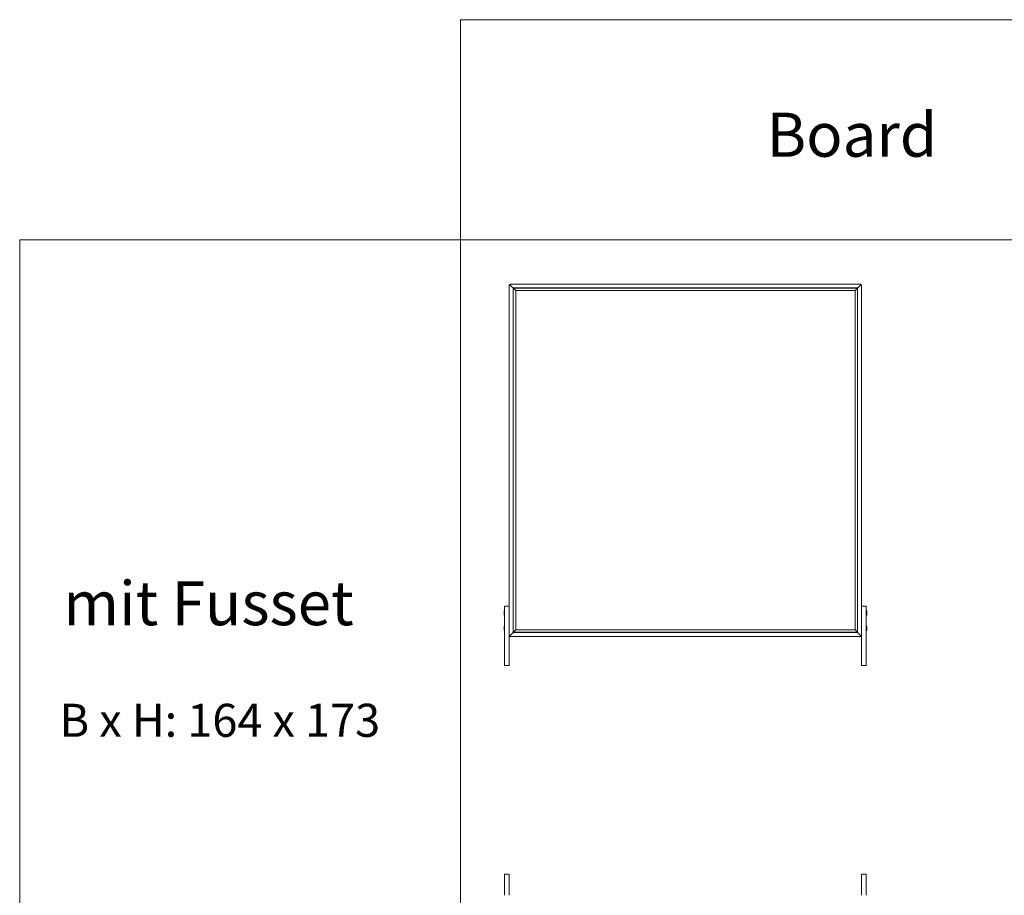
# Model space of a CAD drawing. Units: metres. Extents: x 0 to 80.8, y 0 to 8.
# Drawn here: x 0 to 4.5, y 4 to 8 of the extents above; entities that cross this region are included whole.
import ezdxf

# ---------------------------------------------------------------- set-up
doc = ezdxf.new("R2010")
doc.units = ezdxf.units.M
doc.header["$LTSCALE"] = 0.2
doc.layers.add("vifian'frame 2D", color=7, linetype='Continuous', lineweight=0)
doc.styles.add('Arial', font='arial.ttf')

msp = doc.modelspace()

# ---------------------------------------------------------------- linework, layer by layer
at = {"layer": "vifian'frame 2D", "color": 1, "linetype": 'Continuous', "lineweight": 0}
for p, q in [((2.224, 6.797), (2.221, 6.797)), ((2.221, 6.797), (2.221, 5.2959)), ((3.818, 6.8), (2.224, 6.8)), ((2.224, 6.8), (2.224, 6.797)), ((2.224, 6.797), (2.251, 6.77)), ((2.251, 6.77), (2.224, 6.797)), ((3.818, 6.797), (3.791, 6.77)), ((3.818, 6.797), (3.791, 6.77)), ((3.818, 6.797), (3.818, 6.8)), ((3.818, 6.797), (3.821, 6.797)), ((3.821, 6.797), (3.821, 5.2959)), ((2.239, 5.218), (2.239, 6.782)), ((2.239, 6.782), (3.803, 6.782)), ((2.24, 6.781), (3.802, 6.781)), ((2.24, 5.219), (2.24, 6.781)), ((2.251, 5.23), (2.251, 6.77)), ((2.251, 6.77), (3.791, 6.77)), ((3.791, 5.23), (3.791, 6.77)), ((3.802, 6.781), (3.802, 5.219)), ((3.803, 6.782), (3.803, 5.218)), ((2.2, 5.3369), (2.2, 5.3202)), ((2.2, 5.3369), (2.221, 5.3369)), ((2.2, 5.0743), (2.2, 5.3202)), ((3.821, 5.3369), (3.842, 5.3369)), ((3.842, 5.3369), (3.842, 5.3202)), ((3.842, 5.0743), (3.842, 5.3202)), ((2.198, 5.2969), (2.198, 5.3169)), ((2.2, 5.3169), (2.198, 5.3169)), ((2.198, 5.3096), (2.2, 5.3096)), ((2.198, 5.3091), (2.2, 5.3091)), ((2.198, 5.3073), (2.2, 5.3073)), ((2.198, 5.3064), (2.2, 5.3064)), ((2.198, 5.3046), (2.2, 5.3046)), ((2.198, 5.3042), (2.2, 5.3042)), ((2.2, 5.2969), (2.198, 5.2969)), ((2.221, 5.2959), (2.221, 5.0743)), ((3.821, 5.2959), (3.821, 5.0743)), ((3.844, 5.3169), (3.842, 5.3169)), ((3.844, 5.3096), (3.842, 5.3096)), ((3.844, 5.3091), (3.842, 5.3091)), ((3.844, 5.3073), (3.842, 5.3073)), ((3.844, 5.3064), (3.842, 5.3064)), ((3.844, 5.3046), (3.842, 5.3046)), ((3.844, 5.3042), (3.842, 5.3042)), ((3.844, 5.2969), (3.842, 5.2969)), ((3.844, 5.2969), (3.844, 5.3169)), ((2.198, 5.2269), (2.198, 5.2469)), ((2.2, 5.2469), (2.198, 5.2469)), ((2.198, 5.2396), (2.2, 5.2396)), ((2.198, 5.2391), (2.2, 5.2391)), ((2.198, 5.2373), (2.2, 5.2373)), ((2.198, 5.2364), (2.2, 5.2364)), ((2.198, 5.2346), (2.2, 5.2346)), ((2.198, 5.2342), (2.2, 5.2342)), ((2.251, 5.23), (2.224, 5.203)), ((2.251, 5.23), (2.224, 5.203)), ((2.251, 5.23), (3.791, 5.23)), ((3.818, 5.203), (3.791, 5.23)), ((3.791, 5.23), (3.818, 5.203)), ((3.844, 5.2469), (3.842, 5.2469)), ((3.844, 5.2396), (3.842, 5.2396)), ((3.844, 5.2391), (3.842, 5.2391)), ((3.844, 5.2373), (3.842, 5.2373)), ((3.844, 5.2364), (3.842, 5.2364)), ((3.844, 5.2346), (3.842, 5.2346)), ((3.844, 5.2342), (3.842, 5.2342)), ((3.844, 5.2269), (3.844, 5.2469)), ((2.2, 5.2269), (2.198, 5.2269)), ((2.221, 5.203), (2.224, 5.203)), ((2.224, 5.2), (2.224, 5.203)), ((3.818, 5.2), (2.224, 5.2)), ((3.803, 5.218), (2.239, 5.218)), ((3.802, 5.219), (2.24, 5.219)), ((3.818, 5.203), (3.818, 5.2)), ((3.821, 5.203), (3.818, 5.203)), ((3.844, 5.2269), (3.842, 5.2269)), ((2.2, 5.0743), (2.2, 5.068)), ((2.2, 5.068), (2.221, 5.068)), ((2.221, 5.068), (2.221, 5.0743)), ((3.821, 5.068), (3.821, 5.0743)), ((3.842, 5.068), (3.821, 5.068)), ((3.842, 5.0743), (3.842, 5.068)), ((2.2, 4.1207), (2.2, 4.1167)), ((2.2, 4.1207), (2.221, 4.1207)), ((2.2, 4.028), (2.2, 4.1167)), ((2.221, 4.1167), (2.221, 4.1207)), ((2.221, 4.1167), (2.221, 4.028)), ((3.821, 4.1167), (3.821, 4.1207)), ((3.821, 4.1207), (3.842, 4.1207)), ((3.821, 4.1167), (3.821, 4.028)), ((3.842, 4.1207), (3.842, 4.1167)), ((3.842, 4.028), (3.842, 4.1167)), ((2.2, 4.028), (2.2, 4.0247)), ((2.221, 4.0247), (2.221, 4.028)), ((3.821, 4.0247), (3.821, 4.028)), ((3.842, 4.028), (3.842, 4.0247))]:
    msp.add_line(p, q, dxfattribs=at)
at = {"layer": "vifian'frame 2D", "color": 1, "lineweight": 0, "flags": 128}
for points in [[(2, 7), (5.5, 7), (5.5, 8), (2, 8)], [(2, 7), (0, 7), (0, 3.5), (2, 3.5)], [(2, 7), (5.5, 7), (5.5, 3.5), (2, 3.5)]]:
    msp.add_lwpolyline(points, close=True, dxfattribs=at)

# ---------------------------------------------------------------- texts
at = {"layer": "vifian'frame 2D", "color": 1, "attachment_point": 1, "line_spacing_factor": 1.004016, "style": 'Arial'}
for s, insert, char_height, width in [('Board', (3.3902, 7.5777), 0.2, 0.95067), ('mit Fusset', (0.1983, 5.4509), 0.2, 1.71072), ('B x H: 164 x 173', (0.181, 4.8943), 0.15, 1.674108)]:
    msp.add_mtext(s, dxfattribs=dict(at, insert=insert, char_height=char_height, width=width))

doc.saveas('drawing.dxf')
